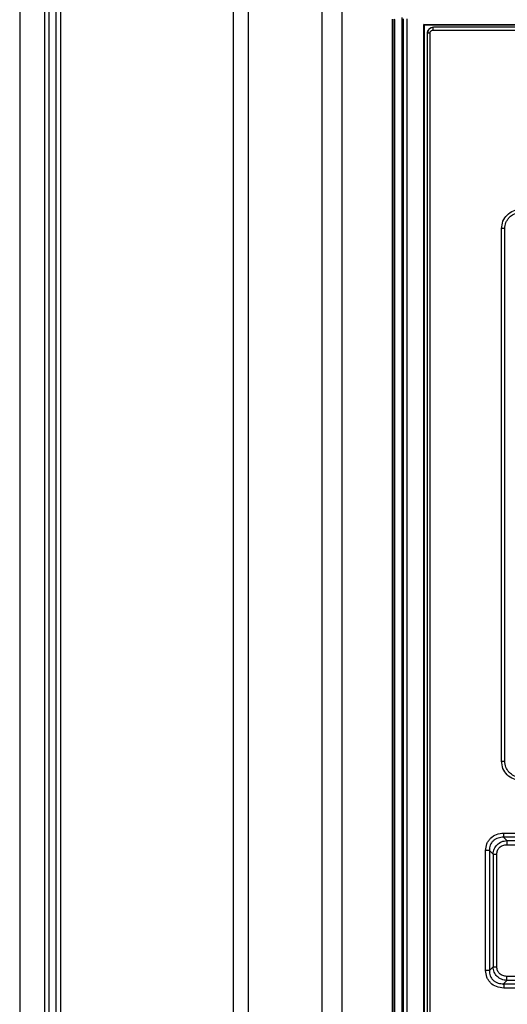
# Model space of a CAD drawing. Extents: x 0 to 16.5, y 0 to 11.7.
# Drawn here: x 3.9 to 4.1, y 8.6 to 8.9 of the extents above; entities that cross this region are included whole.
import ezdxf

# ---------------------------------------------------------------- set-up
doc = ezdxf.new("R2010")
doc.units = 0
doc.linetypes.add('SLD-SOLID', pattern=[0])
doc.layers.get('0').update_dxf_attribs({"linetype": 'CONTINUOUS'})

msp = doc.modelspace()

# ---------------------------------------------------------------- linework, layer by layer
at = {"color": 7, "linetype": 'SLD-SOLID'}
for p, q in [((3.9419, 9.13366), (3.9419, 7.8908)), ((3.94846, 9.13123), (3.94846, 7.91539)), ((3.94963, 9.13123), (3.94963, 7.91539)), ((3.99843, 7.53877), (3.99843, 9.11025)), ((4.00231, 9.11025), (4.00231, 7.53877)), ((4.02192, 7.53672), (4.02192, 9.11025)), ((4.02717, 9.11023), (4.02717, 7.53336)), ((3.95157, 8.56592), (3.95157, 9.06197)), ((3.95273, 9.06197), (3.95273, 8.56592)), ((4.04054, 8.36735), (4.04054, 8.87747)), ((4.04115, 8.87734), (4.04098, 8.87747)), ((4.04098, 8.36735), (4.04098, 8.87747)), ((4.04115, 8.36748), (4.04115, 8.87734)), ((4.04116, 8.36748), (4.04116, 8.87734)), ((4.04308, 8.36808), (4.04308, 8.87792)), ((4.04342, 8.36841), (4.04342, 8.87759)), ((4.04446, 8.36841), (4.04446, 8.87759)), ((4.04899, 8.87595), (4.04885, 8.87609)), ((4.04885, 8.36991), (4.04885, 8.87609)), ((4.04899, 8.37005), (4.04899, 8.87595)), ((4.05047, 8.87379), (4.04978, 8.87379)), ((4.04978, 8.37261), (4.04978, 8.87379)), ((4.05047, 8.37261), (4.05047, 8.87379)), ((4.06939, 8.68107), (4.06939, 8.82202)), ((4.07025, 8.68107), (4.07025, 8.82202)), ((4.06999, 8.66202), (4.10529, 8.66202)), ((4.10525, 8.66091), (4.06991, 8.66091)), ((4.06991, 8.66091), (4.07082, 8.66003)), ((4.07082, 8.66003), (4.10439, 8.66004)), ((4.06518, 8.62564), (4.06518, 8.65737)), ((4.06617, 8.65737), (4.06716, 8.65642)), ((4.06617, 8.65737), (4.06617, 8.62564)), ((4.07075, 8.65893), (4.10435, 8.65893)), ((4.06716, 8.65642), (4.06716, 8.62659)), ((4.06815, 8.62659), (4.06815, 8.65642)), ((4.06716, 8.62659), (4.06617, 8.62564)), ((4.06991, 8.6221), (4.07082, 8.62298)), ((4.10435, 8.62408), (4.07075, 8.62408)), ((4.10439, 8.62297), (4.07082, 8.62298)), ((4.06991, 8.6221), (4.10525, 8.6221)), ((4.10529, 8.62099), (4.06999, 8.62099))]:
    msp.add_line(p, q, dxfattribs=at)
for points in [[(4.04885, 8.87609), (4.06969, 8.87609), (4.11136, 8.87609), (4.17418, 8.87609), (4.237, 8.87609), (4.27868, 8.87609), (4.29952, 8.87609)], [(4.04899, 8.87595), (4.0698, 8.87595), (4.11143, 8.87595), (4.17418, 8.87595), (4.23694, 8.87595), (4.27857, 8.87595), (4.29938, 8.87595)], [(4.05126, 8.87458), (4.05126, 8.87468), (4.05127, 8.87488), (4.05129, 8.87515), (4.05132, 8.87533), (4.05134, 8.87535), (4.05135, 8.87536)], [(4.05126, 8.87458), (4.0717, 8.87458), (4.11258, 8.87458), (4.17418, 8.87458), (4.23579, 8.87458), (4.27667, 8.87458), (4.29711, 8.87458)], [(4.07025, 8.82202), (4.07024, 8.82202), (4.07024, 8.82202), (4.07019, 8.82202), (4.0701, 8.82202), (4.06999, 8.82202), (4.06986, 8.82202), (4.06971, 8.82202), (4.06955, 8.82202), (4.06944, 8.82202), (4.06939, 8.82202)], [(4.06939, 8.68107), (4.06944, 8.68107), (4.06955, 8.68107), (4.06971, 8.68107), (4.06986, 8.68107), (4.06999, 8.68107), (4.0701, 8.68107), (4.07019, 8.68107), (4.07024, 8.68107), (4.07024, 8.68107), (4.07025, 8.68107)], [(4.06617, 8.65737), (4.06612, 8.65737), (4.06603, 8.65737), (4.06579, 8.65737), (4.06551, 8.65737), (4.06529, 8.65737), (4.06518, 8.65737)], [(4.06716, 8.65642), (4.0672, 8.65642), (4.06729, 8.65642), (4.06753, 8.65642), (4.06782, 8.65642), (4.06804, 8.65642), (4.06815, 8.65642)], [(4.06617, 8.62564), (4.06612, 8.62564), (4.06603, 8.62564), (4.06579, 8.62564), (4.06551, 8.62564), (4.06529, 8.62564), (4.06518, 8.62564)], [(4.06716, 8.62659), (4.0672, 8.62659), (4.06729, 8.62659), (4.06753, 8.62659), (4.06782, 8.62659), (4.06804, 8.62659), (4.06815, 8.62659)]]:
    msp.add_open_spline(points, degree=3, dxfattribs=at)
for points, knots in [([(4.04978, 8.87379), (4.04979, 8.87395), (4.04982, 8.8743), (4.05005, 8.87472), (4.05034, 8.87501), (4.05063, 8.8752), (4.05097, 8.87534), (4.05122, 8.87535), (4.05135, 8.87536)], [0, 0, 0, 0, 0.1968, 0.428555, 0.558169, 0.696616, 0.843895, 1, 1, 1, 1]), ([(4.05132, 8.87531), (4.05112, 8.87528), (4.05072, 8.87524), (4.05022, 8.87488), (4.04987, 8.87437), (4.04983, 8.87397), (4.04981, 8.87377)], [0, 0, 0, 0, 0.2502262, 0.5003666, 0.7504093, 1, 1, 1, 1]), ([(4.05047, 8.87379), (4.05048, 8.87389), (4.05051, 8.8741), (4.05069, 8.87436), (4.05095, 8.87454), (4.05116, 8.87456), (4.05126, 8.87458)], [0, 0, 0, 0, 0.249654, 0.496846, 0.748919, 1, 1, 1, 1]), ([(4.29702, 8.87536), (4.2766, 8.87536), (4.23575, 8.87536), (4.17419, 8.87536), (4.11262, 8.87536), (4.07177, 8.87536), (4.05135, 8.87536)], [0, 0, 0, 0, 0.249998, 0.5, 0.749998, 1, 1, 1, 1]), ([(4.06939, 8.82202), (4.06946, 8.82269), (4.06962, 8.82403), (4.0708, 8.82572), (4.07249, 8.8269), (4.07383, 8.82706), (4.07451, 8.82713)], [0, 0, 0, 0, 0.24903, 0.498223, 0.748574, 1, 1, 1, 1]), ([(4.07025, 8.82202), (4.07031, 8.82256), (4.0704, 8.8234), (4.07094, 8.82441), (4.07159, 8.82522), (4.07247, 8.82586), (4.07354, 8.82627), (4.07421, 8.82632), (4.07458, 8.82635)], [0, 0, 0, 0, 0.240314, 0.367022, 0.497792, 0.701365, 0.838899, 1, 1, 1, 1]), ([(4.07451, 8.67595), (4.07383, 8.67603), (4.07249, 8.67619), (4.0708, 8.67737), (4.06962, 8.67906), (4.06946, 8.6804), (4.06939, 8.68107)], [0, 0, 0, 0, 0.251537, 0.501784, 0.751081, 1, 1, 1, 1]), ([(4.07458, 8.67674), (4.07421, 8.67677), (4.07354, 8.67682), (4.07247, 8.67723), (4.07159, 8.67786), (4.07094, 8.67868), (4.0704, 8.67968), (4.07031, 8.68052), (4.07025, 8.68107)], [0, 0, 0, 0, 0.161053, 0.298542, 0.502028, 0.632821, 0.759567, 1, 1, 1, 1]), ([(4.06518, 8.65737), (4.06524, 8.65799), (4.06534, 8.65892), (4.06592, 8.65999), (4.06669, 8.66093), (4.06805, 8.66182), (4.06933, 8.66195), (4.06999, 8.66202)], [0, 0, 0, 0, 0.247497, 0.3687534, 0.4879349, 0.73493, 1, 1, 1, 1]), ([(4.06991, 8.66091), (4.06992, 8.66096), (4.06994, 8.66106), (4.06997, 8.66133), (4.06998, 8.66166), (4.06999, 8.6619), (4.06999, 8.66202)], [0, 0, 0, 0, 0.244105, 0.500025, 0.755931, 1, 1, 1, 1]), ([(4.06991, 8.66091), (4.06942, 8.66088), (4.06869, 8.66084), (4.06779, 8.66044), (4.0672, 8.66001), (4.06673, 8.65946), (4.06639, 8.65882), (4.06619, 8.65811), (4.06618, 8.65762), (4.06617, 8.65737)], [0, 0, 0, 0, 0.253702, 0.378826, 0.502834, 0.626219, 0.749763, 0.874174, 1, 1, 1, 1]), ([(4.06716, 8.65642), (4.06722, 8.65689), (4.06735, 8.65782), (4.06818, 8.65899), (4.06937, 8.65983), (4.07033, 8.65996), (4.07082, 8.66003)], [0, 0, 0, 0, 0.2498961, 0.4929239, 0.739896, 1, 1, 1, 1]), ([(4.07082, 8.66003), (4.07081, 8.65998), (4.07079, 8.65988), (4.07076, 8.65961), (4.07075, 8.65928), (4.07075, 8.65904), (4.07075, 8.65893)], [0, 0, 0, 0, 0.244044, 0.499917, 0.755835, 1, 1, 1, 1]), ([(4.06815, 8.65642), (4.06819, 8.65676), (4.06824, 8.65726), (4.06856, 8.65784), (4.06897, 8.65834), (4.06971, 8.65882), (4.07039, 8.65889), (4.07075, 8.65893)], [0, 0, 0, 0, 0.249443, 0.370453, 0.490264, 0.73563, 1, 1, 1, 1]), ([(4.06999, 8.62099), (4.06932, 8.62106), (4.06804, 8.62119), (4.06668, 8.62209), (4.06591, 8.62303), (4.06533, 8.62411), (4.06524, 8.62502), (4.06518, 8.62564)], [0, 0, 0, 0, 0.267914, 0.514884, 0.63383, 0.755558, 1, 1, 1, 1]), ([(4.06617, 8.62564), (4.06618, 8.62539), (4.06619, 8.6249), (4.06639, 8.62419), (4.06673, 8.62355), (4.0672, 8.62299), (4.06779, 8.62257), (4.06869, 8.62216), (4.06942, 8.62213), (4.06991, 8.6221)], [0, 0, 0, 0, 0.125837, 0.25027, 0.373795, 0.497192, 0.621189, 0.746332, 1, 1, 1, 1]), ([(4.07082, 8.62298), (4.07033, 8.62305), (4.06937, 8.62318), (4.06818, 8.62402), (4.06735, 8.62519), (4.06722, 8.62611), (4.06716, 8.62659)], [0, 0, 0, 0, 0.259969, 0.506913, 0.749856, 1, 1, 1, 1]), ([(4.07075, 8.62408), (4.07039, 8.62412), (4.06971, 8.62419), (4.06897, 8.62467), (4.06856, 8.62517), (4.06824, 8.62575), (4.06819, 8.62625), (4.06815, 8.62659)], [0, 0, 0, 0, 0.26435, 0.50968, 0.629722, 0.750421, 1, 1, 1, 1]), ([(4.07082, 8.62298), (4.07081, 8.62302), (4.07079, 8.62313), (4.07076, 8.6234), (4.07075, 8.62373), (4.07075, 8.62397), (4.07075, 8.62408)], [0, 0, 0, 0, 0.244061, 0.499941, 0.755852, 1, 1, 1, 1]), ([(4.06991, 8.6221), (4.06992, 8.62205), (4.06994, 8.62195), (4.06997, 8.62168), (4.06998, 8.62135), (4.06999, 8.62111), (4.06999, 8.62099)], [0, 0, 0, 0, 0.244121, 0.500045, 0.755945, 1, 1, 1, 1])]:
    msp.add_open_spline(points, degree=3, knots=knots, dxfattribs=at)

doc.saveas('drawing.dxf')
